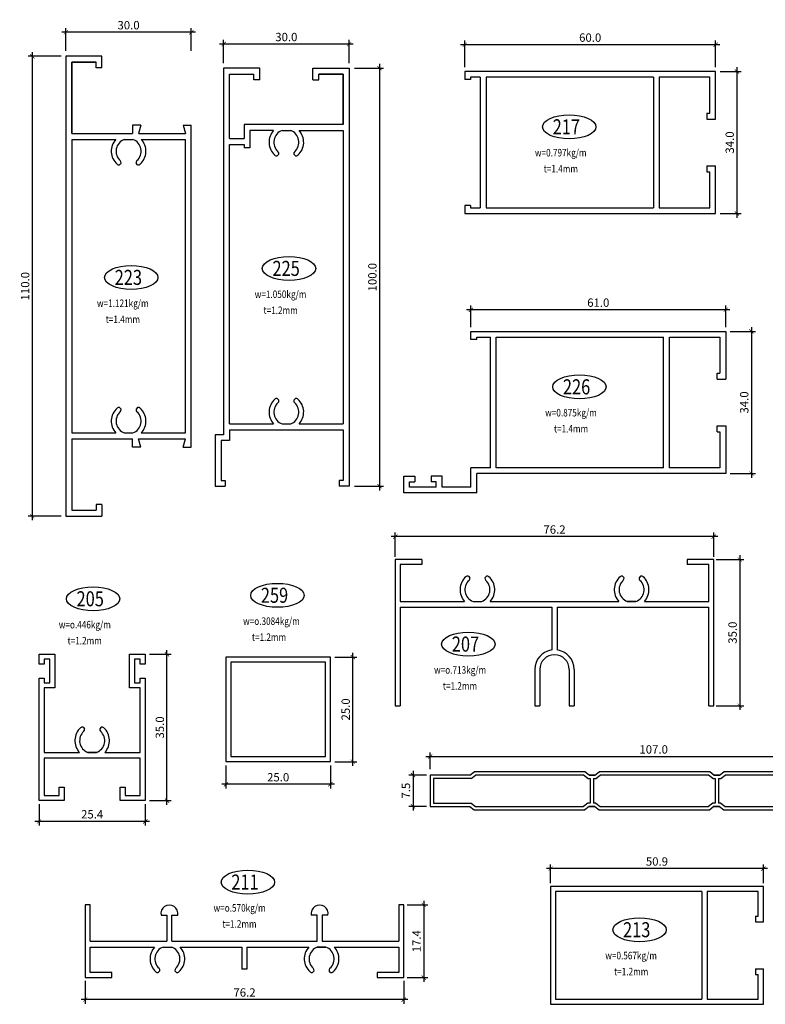
# Model space of a CAD drawing. Extents: x 2204420 to 2239741, y -8808 to 45668.
# Drawn here: x 2204445 to 2222286, y -8708 to 14845 of the extents above; entities that cross this region are included whole.
import ezdxf

# ---------------------------------------------------------------- set-up
doc = ezdxf.new("R2010")
doc.units = 0
doc.header["$LTSCALE"] = 10
doc.header["$MEASUREMENT"] = 0
doc.header["$PDMODE"] = 34
doc.layers.get('0').update_dxf_attribs({"color": 31, "linetype": 'CONTINUOUS'})
doc.layers.get('DEFPOINTS').update_dxf_attribs({"linetype": 'CONTINUOUS'})
doc.layers.add('dim', color=14, linetype='CONTINUOUS', lineweight=9)
doc.styles.add('TEX', font='hoatbif.shx', dxfattribs={"width": 0.7})
doc.dimstyles.new('kich thuoc chi tiet', dxfattribs={"dimtxt": 200, "dimasz": 100, "dimexe": 100, "dimexo": 0.0605, "dimgap": 70, "dimtad": 1, "dimdec": 1, "dimlfac": 0.01, "dimzin": 0, "dimdsep": 46, "dimtxsty": 'TEX', "dimblk": 'ARCHTICK', "dimcen": 15, "dimdle": 100, "dimclrd": 135, "dimclre": 135, "dimclrt": 2, "dimadec": 0, "dimazin": 0, "dimtfac": 1, "dimtdec": 1, "dimtix": 1, "dimtofl": 0, "dimtmove": 1, "dimatfit": 3, "dimldrblk": 'ARCHTICK', "dimfxl": 0.18, "dimtolj": 1, "dimtzin": 0, "dimarcsym": 0})

# ---------------------------------------------------------------- blocks, each defined once
blk = doc.blocks.new('_ArchTick')
at = {"color": 0, "linetype": 'ByBlock', "const_width": 0.15}
blk.add_lwpolyline([(-0.5, -0.5), (0.5, 0.5)], dxfattribs=at)
blk = doc.blocks.new('*D48')
at = {"color": 135, "lineweight": -2, "ltscale": 0.1}
for p, q in [((2221196, 14246), (2214996, 14246)), ((2215096, 13707), (2215096, 14346)), ((2221096, 13707), (2221096, 14346))]:
    blk.add_line(p, q, dxfattribs=at)
at = {"layer": 'DEFPOINTS', "color": 0, "ltscale": 0.1}
for p in [(2215096, 14246), (2215096, 13707), (2221096, 13707)]:
    blk.add_point(p, dxfattribs=at)
at = {"color": 135, "lineweight": -2, "ltscale": 0.1, "xscale": 100, "yscale": 100, "zscale": 100, "rotation": 180}
blk.add_blockref('_ArchTick', (2215096, 14246), dxfattribs=at)
at = {"color": 135, "lineweight": -2, "ltscale": 0.1, "xscale": 100, "yscale": 100, "zscale": 100}
blk.add_blockref('_ArchTick', (2221096, 14246), dxfattribs=at)
at = {"color": 2, "ltscale": 0.1, "insert": (2218096, 14416), "char_height": 200, "attachment_point": 5, "style": 'TEX'}
blk.add_mtext('\\A1;60.0', dxfattribs=at)
blk = doc.blocks.new('*D55')
at = {"color": 135, "lineweight": -2, "ltscale": 0.1}
for p, q in [((2221605, 13707), (2221605, 10107)), ((2221210, 13607), (2221705, 13607)), ((2221210, 10207), (2221705, 10207))]:
    blk.add_line(p, q, dxfattribs=at)
at = {"layer": 'DEFPOINTS', "color": 0, "ltscale": 0.1}
for p in [(2221210, 13607), (2221210, 10207), (2221605, 10207)]:
    blk.add_point(p, dxfattribs=at)
at = {"color": 135, "lineweight": -2, "ltscale": 0.1, "xscale": 100, "yscale": 100, "zscale": 100}
for p, rotation in [((2221605, 13607), 90), ((2221605, 10207), 270)]:
    blk.add_blockref('_ArchTick', p, dxfattribs=dict(at, rotation=rotation))
at = {"color": 2, "ltscale": 0.1, "insert": (2221435, 11907), "char_height": 200, "attachment_point": 5, "rotation": 90, "style": 'TEX'}
blk.add_mtext('\\A1;34.0', dxfattribs=at)
blk = doc.blocks.new('*D56')
at = {"color": 135, "lineweight": -2, "ltscale": 0.1}
for p, q in [((2212459, 13685), (2213154, 13685)), ((2213054, 13785), (2213054, 3585)), ((2212459, 3685), (2213154, 3685))]:
    blk.add_line(p, q, dxfattribs=at)
at = {"layer": 'DEFPOINTS', "color": 0, "ltscale": 0.1}
for p in [(2212459, 13685), (2212459, 3685), (2213054, 3685)]:
    blk.add_point(p, dxfattribs=at)
at = {"color": 135, "lineweight": -2, "ltscale": 0.1, "xscale": 100, "yscale": 100, "zscale": 100}
for p, rotation in [((2213054, 13685), 90), ((2213054, 3685), 270)]:
    blk.add_blockref('_ArchTick', p, dxfattribs=dict(at, rotation=rotation))
at = {"color": 2, "ltscale": 0.1, "insert": (2212884, 8685), "char_height": 200, "attachment_point": 5, "rotation": 90, "style": 'TEX'}
blk.add_mtext('\\A1;100.0', dxfattribs=at)
blk = doc.blocks.new('*D57')
at = {"color": 135, "lineweight": -2, "ltscale": 0.1}
for p, q in [((2212425, 14260), (2209225, 14260)), ((2209325, 13803), (2209325, 14360)), ((2212325, 13803), (2212325, 14360))]:
    blk.add_line(p, q, dxfattribs=at)
at = {"layer": 'DEFPOINTS', "color": 0, "ltscale": 0.1}
for p in [(2209325, 14260), (2209325, 13803), (2212325, 13803)]:
    blk.add_point(p, dxfattribs=at)
at = {"color": 135, "lineweight": -2, "ltscale": 0.1, "xscale": 100, "yscale": 100, "zscale": 100, "rotation": 180}
blk.add_blockref('_ArchTick', (2209325, 14260), dxfattribs=at)
at = {"color": 135, "lineweight": -2, "ltscale": 0.1, "xscale": 100, "yscale": 100, "zscale": 100}
blk.add_blockref('_ArchTick', (2212325, 14260), dxfattribs=at)
at = {"color": 2, "ltscale": 0.1, "insert": (2210825, 14430), "char_height": 200, "attachment_point": 5, "style": 'TEX'}
blk.add_mtext('\\A1;30.0', dxfattribs=at)
blk = doc.blocks.new('*D58')
at = {"color": 135, "lineweight": -2, "ltscale": 0.1}
for p, q in [((2205550, 14101), (2205550, 14643)), ((2208550, 14101), (2208550, 14643)), ((2208650, 14543), (2205450, 14543))]:
    blk.add_line(p, q, dxfattribs=at)
at = {"layer": 'DEFPOINTS', "color": 0, "ltscale": 0.1}
for p in [(2205550, 14543), (2205550, 14101), (2208550, 14101)]:
    blk.add_point(p, dxfattribs=at)
at = {"color": 135, "lineweight": -2, "ltscale": 0.1, "xscale": 100, "yscale": 100, "zscale": 100, "rotation": 180}
blk.add_blockref('_ArchTick', (2205550, 14543), dxfattribs=at)
at = {"color": 135, "lineweight": -2, "ltscale": 0.1, "xscale": 100, "yscale": 100, "zscale": 100}
blk.add_blockref('_ArchTick', (2208550, 14543), dxfattribs=at)
at = {"color": 2, "ltscale": 0.1, "insert": (2207050, 14713), "char_height": 200, "attachment_point": 5, "style": 'TEX'}
blk.add_mtext('\\A1;30.0', dxfattribs=at)
blk = doc.blocks.new('*D59')
at = {"color": 135, "lineweight": -2, "ltscale": 0.1}
for p, q in [((2205439, 13970), (2204646, 13970)), ((2204746, 14070), (2204746, 2870)), ((2205439, 2970), (2204646, 2970))]:
    blk.add_line(p, q, dxfattribs=at)
at = {"layer": 'DEFPOINTS', "color": 0, "ltscale": 0.1}
for p in [(2205439, 13970), (2204746, 2970), (2205439, 2970)]:
    blk.add_point(p, dxfattribs=at)
at = {"color": 135, "lineweight": -2, "ltscale": 0.1, "xscale": 100, "yscale": 100, "zscale": 100}
for p, rotation in [((2204746, 13970), 90), ((2204746, 2970), 270)]:
    blk.add_blockref('_ArchTick', p, dxfattribs=dict(at, rotation=rotation))
at = {"color": 2, "ltscale": 0.1, "insert": (2204576, 8470), "char_height": 200, "attachment_point": 5, "rotation": 90, "style": 'TEX'}
blk.add_mtext('\\A1;110.0', dxfattribs=at)
blk = doc.blocks.new('*D60')
at = {"color": 135, "lineweight": -2, "ltscale": 0.1}
for p, q in [((2221440, 7906), (2215140, 7906)), ((2215240, 7486), (2215240, 8006)), ((2221340, 7486), (2221340, 8006))]:
    blk.add_line(p, q, dxfattribs=at)
at = {"layer": 'DEFPOINTS', "color": 0, "ltscale": 0.1}
for p in [(2215240, 7906), (2215240, 7486), (2221340, 7486)]:
    blk.add_point(p, dxfattribs=at)
at = {"color": 135, "lineweight": -2, "ltscale": 0.1, "xscale": 100, "yscale": 100, "zscale": 100, "rotation": 180}
blk.add_blockref('_ArchTick', (2215240, 7906), dxfattribs=at)
at = {"color": 135, "lineweight": -2, "ltscale": 0.1, "xscale": 100, "yscale": 100, "zscale": 100}
blk.add_blockref('_ArchTick', (2221340, 7906), dxfattribs=at)
at = {"color": 2, "ltscale": 0.1, "insert": (2218290, 8076), "char_height": 200, "attachment_point": 5, "style": 'TEX'}
blk.add_mtext('\\A1;61.0', dxfattribs=at)
blk = doc.blocks.new('*D61')
at = {"color": 135, "lineweight": -2, "ltscale": 0.1}
for p, q in [((2221447, 7388), (2222052, 7388)), ((2221952, 7488), (2221952, 3888)), ((2221447, 3988), (2222052, 3988))]:
    blk.add_line(p, q, dxfattribs=at)
at = {"layer": 'DEFPOINTS', "color": 0, "ltscale": 0.1}
for p in [(2221447, 7388), (2221447, 3988), (2221952, 3988)]:
    blk.add_point(p, dxfattribs=at)
at = {"color": 135, "lineweight": -2, "ltscale": 0.1, "xscale": 100, "yscale": 100, "zscale": 100}
for p, rotation in [((2221952, 7388), 90), ((2221952, 3988), 270)]:
    blk.add_blockref('_ArchTick', p, dxfattribs=dict(at, rotation=rotation))
at = {"color": 2, "ltscale": 0.1, "insert": (2221782, 5688), "char_height": 200, "attachment_point": 5, "rotation": 90, "style": 'TEX'}
blk.add_mtext('\\A1;34.0', dxfattribs=at)
blk = doc.blocks.new('*D71')
at = {"color": 135, "lineweight": -2, "ltscale": 0.1}
for p, q in [((2217147, -5814), (2217147, -5362)), ((2222239, -5814), (2222239, -5362)), ((2222339, -5462), (2217047, -5462))]:
    blk.add_line(p, q, dxfattribs=at)
at = {"layer": 'DEFPOINTS', "color": 0, "ltscale": 0.1}
for p in [(2217147, -5462), (2217147, -5815), (2222239, -5815)]:
    blk.add_point(p, dxfattribs=at)
at = {"color": 135, "lineweight": -2, "ltscale": 0.1, "xscale": 100, "yscale": 100, "zscale": 100, "rotation": 180}
blk.add_blockref('_ArchTick', (2217147, -5462), dxfattribs=at)
at = {"color": 135, "lineweight": -2, "ltscale": 0.1, "xscale": 100, "yscale": 100, "zscale": 100}
blk.add_blockref('_ArchTick', (2222239, -5462), dxfattribs=at)
at = {"color": 2, "ltscale": 0.1, "insert": (2219693, -5292), "char_height": 200, "attachment_point": 5, "style": 'TEX'}
blk.add_mtext('\\A1;50.9', dxfattribs=at)
blk = doc.blocks.new('*D72')
at = {"color": 135, "lineweight": -2, "ltscale": 0.1}
for p, q in [((2213713, -6330), (2214212, -6330)), ((2214112, -6230), (2214112, -8170)), ((2213713, -8070), (2214212, -8070))]:
    blk.add_line(p, q, dxfattribs=at)
at = {"layer": 'DEFPOINTS', "color": 0, "ltscale": 0.1}
for p in [(2213713, -6330), (2213713, -8070), (2214112, -8070)]:
    blk.add_point(p, dxfattribs=at)
at = {"color": 135, "lineweight": -2, "ltscale": 0.1, "xscale": 100, "yscale": 100, "zscale": 100}
for p, rotation in [((2214112, -6330), 90), ((2214112, -8070), 270)]:
    blk.add_blockref('_ArchTick', p, dxfattribs=dict(at, rotation=rotation))
at = {"color": 2, "ltscale": 0.1, "insert": (2213942, -7200), "char_height": 200, "attachment_point": 5, "rotation": 90, "style": 'TEX'}
blk.add_mtext('\\A1;17.4', dxfattribs=at)
blk = doc.blocks.new('*D73')
at = {"color": 135, "lineweight": -2, "ltscale": 0.1}
for p, q in [((2206014, -8147), (2206014, -8695)), ((2213634, -8147), (2213634, -8695)), ((2213734, -8595), (2205914, -8595))]:
    blk.add_line(p, q, dxfattribs=at)
at = {"layer": 'DEFPOINTS', "color": 0, "ltscale": 0.1}
for p in [(2206014, -8147), (2213634, -8147), (2206014, -8595)]:
    blk.add_point(p, dxfattribs=at)
at = {"color": 135, "lineweight": -2, "ltscale": 0.1, "xscale": 100, "yscale": 100, "zscale": 100, "rotation": 180}
blk.add_blockref('_ArchTick', (2206014, -8595), dxfattribs=at)
at = {"color": 135, "lineweight": -2, "ltscale": 0.1, "xscale": 100, "yscale": 100, "zscale": 100}
blk.add_blockref('_ArchTick', (2213634, -8595), dxfattribs=at)
at = {"color": 2, "ltscale": 0.1, "insert": (2209824, -8425), "char_height": 200, "attachment_point": 5, "style": 'TEX'}
blk.add_mtext('\\A1;76.2', dxfattribs=at)
blk = doc.blocks.new('*D30')
at = {"color": 135, "lineweight": -2, "ltscale": 0.1}
for p, q in [((2214165, -2781), (2225065, -2781)), ((2214265, -3087), (2214265, -2681)), ((2224965, -3087), (2224965, -2681))]:
    blk.add_line(p, q, dxfattribs=at)
at = {"layer": 'DEFPOINTS', "color": 0, "ltscale": 0.1}
for p in [(2224965, -2781), (2214265, -3087), (2224965, -3087)]:
    blk.add_point(p, dxfattribs=at)
at = {"color": 135, "lineweight": -2, "ltscale": 0.1, "xscale": 100, "yscale": 100, "zscale": 100, "rotation": 180}
blk.add_blockref('_ArchTick', (2214265, -2781), dxfattribs=at)
at = {"color": 135, "lineweight": -2, "ltscale": 0.1, "xscale": 100, "yscale": 100, "zscale": 100}
blk.add_blockref('_ArchTick', (2224965, -2781), dxfattribs=at)
at = {"color": 2, "ltscale": 0.1, "insert": (2219615, -2611), "char_height": 200, "attachment_point": 5, "style": 'TEX'}
blk.add_mtext('\\A1;107.0', dxfattribs=at)
blk = doc.blocks.new('*D31')
at = {"color": 135, "lineweight": -2, "ltscale": 0.1}
for p, q in [((2214183, -3223), (2213757, -3223)), ((2213857, -3123), (2213857, -4073)), ((2214183, -3973), (2213757, -3973))]:
    blk.add_line(p, q, dxfattribs=at)
at = {"layer": 'DEFPOINTS', "color": 0, "ltscale": 0.1}
for p in [(2214184, -3223), (2213857, -3973), (2214184, -3973)]:
    blk.add_point(p, dxfattribs=at)
at = {"color": 135, "lineweight": -2, "ltscale": 0.1, "xscale": 100, "yscale": 100, "zscale": 100}
for p, rotation in [((2213857, -3223), 90), ((2213857, -3973), 270)]:
    blk.add_blockref('_ArchTick', p, dxfattribs=dict(at, rotation=rotation))
at = {"color": 2, "ltscale": 0.1, "insert": (2213687, -3598), "char_height": 200, "attachment_point": 5, "rotation": 90, "style": 'TEX'}
blk.add_mtext('\\A1;7.5', dxfattribs=at)
blk = doc.blocks.new('*D32')
at = {"color": 135, "lineweight": -2, "ltscale": 0.1}
for p, q in [((2221114, 1932), (2221773, 1932)), ((2221673, 2032), (2221673, -1668)), ((2221114, -1568), (2221773, -1568))]:
    blk.add_line(p, q, dxfattribs=at)
at = {"layer": 'DEFPOINTS', "color": 0, "ltscale": 0.1}
for p in [(2221114, 1932), (2221114, -1568), (2221673, -1568)]:
    blk.add_point(p, dxfattribs=at)
at = {"color": 135, "lineweight": -2, "ltscale": 0.1, "xscale": 100, "yscale": 100, "zscale": 100}
for p, rotation in [((2221673, 1932), 90), ((2221673, -1568), 270)]:
    blk.add_blockref('_ArchTick', p, dxfattribs=dict(at, rotation=rotation))
at = {"color": 2, "ltscale": 0.1, "insert": (2221503, 182), "char_height": 200, "attachment_point": 5, "rotation": 90, "style": 'TEX'}
blk.add_mtext('\\A1;35.0', dxfattribs=at)
blk = doc.blocks.new('*D33')
at = {"color": 135, "lineweight": -2, "ltscale": 0.1}
for p, q in [((2221152, 2479), (2213332, 2479)), ((2213432, 1997), (2213432, 2579)), ((2221052, 1997), (2221052, 2579))]:
    blk.add_line(p, q, dxfattribs=at)
at = {"layer": 'DEFPOINTS', "color": 0, "ltscale": 0.1}
for p in [(2213432, 2479), (2213432, 1997), (2221052, 1997)]:
    blk.add_point(p, dxfattribs=at)
at = {"color": 135, "lineweight": -2, "ltscale": 0.1, "xscale": 100, "yscale": 100, "zscale": 100, "rotation": 180}
blk.add_blockref('_ArchTick', (2213432, 2479), dxfattribs=at)
at = {"color": 135, "lineweight": -2, "ltscale": 0.1, "xscale": 100, "yscale": 100, "zscale": 100}
blk.add_blockref('_ArchTick', (2221052, 2479), dxfattribs=at)
at = {"color": 2, "ltscale": 0.1, "insert": (2217242, 2649), "char_height": 200, "attachment_point": 5, "style": 'TEX'}
blk.add_mtext('\\A1;76.2', dxfattribs=at)
blk = doc.blocks.new('*D34')
at = {"color": 135, "lineweight": -2, "ltscale": 0.1}
for p, q in [((2209379, -2994), (2209379, -3546)), ((2211879, -2994), (2211879, -3546)), ((2211979, -3446), (2209279, -3446))]:
    blk.add_line(p, q, dxfattribs=at)
at = {"layer": 'DEFPOINTS', "color": 0, "ltscale": 0.1}
for p in [(2209379, -2994), (2211879, -2994), (2209379, -3446)]:
    blk.add_point(p, dxfattribs=at)
at = {"color": 135, "lineweight": -2, "ltscale": 0.1, "xscale": 100, "yscale": 100, "zscale": 100, "rotation": 180}
blk.add_blockref('_ArchTick', (2209379, -3446), dxfattribs=at)
at = {"color": 135, "lineweight": -2, "ltscale": 0.1, "xscale": 100, "yscale": 100, "zscale": 100}
blk.add_blockref('_ArchTick', (2211879, -3446), dxfattribs=at)
at = {"color": 2, "ltscale": 0.1, "insert": (2210629, -3276), "char_height": 200, "attachment_point": 5, "style": 'TEX'}
blk.add_mtext('\\A1;25.0', dxfattribs=at)
blk = doc.blocks.new('*D35')
at = {"color": 135, "lineweight": -2, "ltscale": 0.1}
for p, q in [((2211989, -404), (2212515, -404)), ((2212415, -3004), (2212415, -304)), ((2211989, -2904), (2212515, -2904))]:
    blk.add_line(p, q, dxfattribs=at)
at = {"layer": 'DEFPOINTS', "color": 0, "ltscale": 0.1}
for p in [(2211989, -404), (2212415, -404), (2211989, -2904)]:
    blk.add_point(p, dxfattribs=at)
at = {"color": 135, "lineweight": -2, "ltscale": 0.1, "xscale": 100, "yscale": 100, "zscale": 100}
for p, rotation in [((2212415, -404), 90), ((2212415, -2904), 270)]:
    blk.add_blockref('_ArchTick', p, dxfattribs=dict(at, rotation=rotation))
at = {"color": 2, "ltscale": 0.1, "insert": (2212245, -1654), "char_height": 200, "attachment_point": 5, "rotation": 90, "style": 'TEX'}
blk.add_mtext('\\A1;25.0', dxfattribs=at)
blk = doc.blocks.new('*D36')
at = {"color": 135, "lineweight": -2, "ltscale": 0.1}
for p, q in [((2204909, -3917), (2204909, -4433)), ((2207449, -3917), (2207449, -4433)), ((2207549, -4333), (2204809, -4333))]:
    blk.add_line(p, q, dxfattribs=at)
at = {"layer": 'DEFPOINTS', "color": 0, "ltscale": 0.1}
for p in [(2204909, -3917), (2207449, -3917), (2204909, -4333)]:
    blk.add_point(p, dxfattribs=at)
at = {"color": 135, "lineweight": -2, "ltscale": 0.1, "xscale": 100, "yscale": 100, "zscale": 100, "rotation": 180}
blk.add_blockref('_ArchTick', (2204909, -4333), dxfattribs=at)
at = {"color": 135, "lineweight": -2, "ltscale": 0.1, "xscale": 100, "yscale": 100, "zscale": 100}
blk.add_blockref('_ArchTick', (2207449, -4333), dxfattribs=at)
at = {"color": 2, "ltscale": 0.1, "insert": (2206179, -4163), "char_height": 200, "attachment_point": 5, "style": 'TEX'}
blk.add_mtext('\\A1;25.4', dxfattribs=at)
blk = doc.blocks.new('*D37')
at = {"color": 135, "lineweight": -2, "ltscale": 0.1}
for p, q in [((2207549, -336), (2208068, -336)), ((2207968, -3936), (2207968, -236)), ((2207549, -3836), (2208068, -3836))]:
    blk.add_line(p, q, dxfattribs=at)
at = {"layer": 'DEFPOINTS', "color": 0, "ltscale": 0.1}
for p in [(2207549, -336), (2207968, -336), (2207549, -3836)]:
    blk.add_point(p, dxfattribs=at)
at = {"color": 135, "lineweight": -2, "ltscale": 0.1, "xscale": 100, "yscale": 100, "zscale": 100}
for p, rotation in [((2207968, -336), 90), ((2207968, -3836), 270)]:
    blk.add_blockref('_ArchTick', p, dxfattribs=dict(at, rotation=rotation))
at = {"color": 2, "ltscale": 0.1, "insert": (2207798, -2086), "char_height": 200, "attachment_point": 5, "rotation": 90, "style": 'TEX'}
blk.add_mtext('\\A1;35.0', dxfattribs=at)

msp = doc.modelspace()

# ---------------------------------------------------------------- linework, layer by layer
at = {"ltscale": 0.1}
for p, q in [((2206413.73, 13690.15), (2206413.73, 13970.15)), ((2206273.73, 13690.15), (2206273.73, 13830.15)), ((2206413.73, 13690.15), (2206273.73, 13690.15)), ((2210188.89, 13405.33), (2210188.89, 13685.33)), ((2211461.84, 13405.33), (2211461.84, 13685.33)), ((2210048.89, 13405.33), (2210048.89, 13545.33)), ((2211601.84, 13405.33), (2211601.84, 13545.33)), ((2221095.53, 13607.33), (2215095.53, 13607.33)), ((2215095.53, 13607.33), (2215095.53, 13414.67)), ((2215463.48, 13467.33), (2215235.53, 13467.33)), ((2215235.53, 13467.33), (2215235.53, 13414.67)), ((2215463.48, 13467.33), (2215463.48, 10347.33)), ((2219607.41, 13467.33), (2215603.48, 13467.33)), ((2215603.48, 13467.33), (2215603.48, 10347.33)), ((2219607.41, 13467.33), (2219607.41, 10347.33)), ((2220955.53, 13467.33), (2219747.41, 13467.33)), ((2219747.41, 13467.33), (2219747.41, 10347.33)), ((2220955.53, 12606.72), (2220955.53, 13467.33)), ((2221095.53, 12466.72), (2221095.53, 13607.33)), ((2210188.89, 13405.33), (2210048.89, 13405.33)), ((2211461.84, 13405.33), (2211601.84, 13405.33)), ((2215235.53, 13414.67), (2215095.53, 13414.67)), ((2220887.56, 12606.72), (2220955.53, 12606.72)), ((2220887.56, 12606.72), (2220887.56, 12466.72)), ((2207339.62, 12319.75), (2207147.98, 12319.75)), ((2208358.57, 12319.75), (2208550.2, 12319.75)), ((2220887.56, 12466.72), (2221095.53, 12466.72)), ((2205690.2, 12120.15), (2207147.98, 12120.15)), ((2207287.98, 12120.15), (2208410.2, 12120.15)), ((2210721.88, 12195.33), (2210928.85, 12195.33)), ((2211130.22, 12195.33), (2212185.36, 12195.33)), ((2205690.2, 11980.15), (2206745.35, 11980.15)), ((2206946.71, 11980.15), (2207153.69, 11980.15)), ((2207355.06, 11980.15), (2208410.2, 11980.15)), ((2209465.36, 12002.4), (2209813.87, 12002.4)), ((2209465.36, 11862.4), (2209813.87, 11862.4)), ((2209953.87, 11780.04), (2209813.87, 11780.04)), ((2210608.8, 11589.57), (2210645.59, 11630.83)), ((2211041.93, 11589.57), (2211005.14, 11630.83)), ((2206833.64, 11374.39), (2206870.43, 11415.65)), ((2207266.77, 11374.39), (2207229.98, 11415.65)), ((2220887.56, 11347.94), (2221095.53, 11347.94)), ((2220887.56, 11347.94), (2220887.56, 11207.94)), ((2221095.53, 10207.33), (2221095.53, 11347.94)), ((2220887.56, 11207.94), (2220955.53, 11207.94)), ((2220955.53, 10347.33), (2220955.53, 11207.94)), ((2215095.53, 10399.98), (2215095.53, 10207.33)), ((2215235.53, 10399.98), (2215095.53, 10399.98)), ((2215235.53, 10399.98), (2215235.53, 10347.33)), ((2215095.53, 10207.33), (2221095.53, 10207.33)), ((2215235.53, 10347.33), (2215463.48, 10347.33)), ((2215603.48, 10347.33), (2219607.41, 10347.33)), ((2219747.41, 10347.33), (2220955.53, 10347.33)), ((2215240.43, 7387.81), (2221340.43, 7387.81)), ((2215240.43, 7195.16), (2215240.43, 7387.81)), ((2221340.43, 7387.81), (2221340.43, 6247.2)), ((2215380.43, 7195.16), (2215240.43, 7195.16)), ((2215380.43, 7247.81), (2215708.38, 7247.81)), ((2215380.43, 7195.16), (2215380.43, 7247.81)), ((2215708.38, 4127.81), (2215708.38, 7247.81)), ((2215848.38, 7247.81), (2219852.3, 7247.81)), ((2215848.38, 4127.81), (2215848.38, 7247.81)), ((2219852.3, 4127.81), (2219852.3, 7247.81)), ((2219992.3, 7247.81), (2221200.43, 7247.81)), ((2219992.3, 4127.81), (2219992.3, 7247.81)), ((2221200.43, 7247.81), (2221200.43, 6387.2)), ((2221132.45, 6387.2), (2221200.43, 6387.2)), ((2221132.45, 6247.2), (2221132.45, 6387.2)), ((2221132.45, 6247.2), (2221340.43, 6247.2)), ((2210608.8, 5781.08), (2210645.59, 5739.82)), ((2211041.93, 5781.08), (2211005.14, 5739.82)), ((2206833.64, 5565.91), (2206870.43, 5524.65)), ((2207266.77, 5565.91), (2207229.98, 5524.65)), ((2205690.2, 4960.15), (2206745.35, 4960.15)), ((2206946.71, 4960.15), (2207153.69, 4960.15)), ((2207355.06, 4960.15), (2208410.2, 4960.15)), ((2209465.36, 5175.33), (2210520.51, 5175.33)), ((2209465.36, 5035.33), (2212185.36, 5035.33)), ((2210721.88, 5175.33), (2210928.85, 5175.33)), ((2211130.22, 5175.33), (2212185.36, 5175.33)), ((2221132.45, 5128.42), (2221340.43, 5128.42)), ((2221132.45, 4988.42), (2221132.45, 5128.42)), ((2221132.45, 4988.42), (2221200.43, 4988.42)), ((2221200.43, 4988.42), (2221200.43, 4127.81)), ((2221340.43, 5128.42), (2221340.43, 3987.81)), ((2205690.2, 4820.15), (2207147.98, 4820.15)), ((2207287.98, 4820.15), (2208410.2, 4820.15)), ((2207339.62, 4620.55), (2207147.98, 4620.55)), ((2208358.57, 4620.55), (2208550.2, 4620.55)), ((2215240.43, 3665.22), (2215240.43, 4127.81)), ((2215708.38, 4127.81), (2215240.43, 4127.81)), ((2219852.3, 4127.81), (2215848.38, 4127.81)), ((2221200.43, 4127.81), (2219992.3, 4127.81)), ((2209361.1, 3825.33), (2209361.1, 3685.33)), ((2212089.63, 3825.33), (2212089.63, 3685.33)), ((2213635.49, 3525.22), (2213635.49, 3929.08)), ((2213635.49, 3929.08), (2213898.51, 3929.08)), ((2213775.49, 3665.22), (2213775.49, 3789.08)), ((2213775.49, 3789.08), (2213898.51, 3789.08)), ((2213898.51, 3929.08), (2213898.51, 3789.08)), ((2214552.43, 3929.08), (2214289.41, 3929.08)), ((2214289.41, 3929.08), (2214289.41, 3789.08)), ((2214412.43, 3789.08), (2214289.41, 3789.08)), ((2214412.43, 3665.22), (2214412.43, 3789.08)), ((2214552.43, 3665.22), (2214552.43, 3929.08)), ((2221340.43, 3987.81), (2215380.43, 3987.81)), ((2215380.43, 3525.22), (2215380.43, 3987.81)), ((2214412.43, 3665.22), (2213775.49, 3665.22)), ((2215240.43, 3665.22), (2214552.43, 3665.22)), ((2215380.43, 3525.22), (2213635.49, 3525.22)), ((2206273.73, 3250.15), (2206273.73, 3110.15)), ((2206413.73, 3250.15), (2206273.73, 3250.15)), ((2206413.73, 3250.15), (2206413.73, 2970.15)), ((2214064.85, 1932.07), (2214064.85, 1812.07)), ((2220419.06, 1932.07), (2220419.06, 1812.07)), ((2215180.39, 1534.22), (2215217.18, 1492.96)), ((2215613.52, 1534.22), (2215576.73, 1492.96)), ((2218870.39, 1534.22), (2218907.18, 1492.96)), ((2219303.52, 1534.22), (2219266.73, 1492.96)), ((2213551.96, 928.46), (2215092.1, 928.46)), ((2213551.96, 788.46), (2217181.96, 788.46)), ((2215293.47, 928.46), (2215500.45, 928.46)), ((2215701.81, 928.46), (2218782.1, 928.46)), ((2217181.96, 788.46), (2217181.96, -230.9)), ((2217301.96, 788.46), (2220931.96, 788.46)), ((2217301.96, 788.46), (2217301.96, -230.9)), ((2218983.47, 928.46), (2219190.45, 928.46)), ((2219190.45, 928.46), (2218983.47, 928.46)), ((2219391.81, 928.46), (2220931.96, 928.46)), ((2216770.31, -698.72), (2216770.31, -1567.93)), ((2216890.31, -698.72), (2216890.31, -1567.93)), ((2217593.61, -698.72), (2217593.61, -1567.93)), ((2217713.61, -698.72), (2217713.61, -1567.93)), ((2216770.31, -1567.93), (2216890.31, -1567.93)), ((2217593.61, -1567.93), (2217713.61, -1567.93)), ((2205962.56, -2076.86), (2205999.35, -2118.12)), ((2206395.68, -2076.86), (2206358.9, -2118.12)), ((2206075.63, -2682.62), (2206282.61, -2682.62)), ((2206282.61, -2682.62), (2206075.63, -2682.62)), ((2215217.72, -3223.25), (2215320.14, -3143.25)), ((2215245.26, -3303.25), (2215347.68, -3223.25)), ((2217967.28, -3143.25), (2215320.14, -3143.25)), ((2217939.73, -3223.25), (2215347.68, -3223.25)), ((2218042.15, -3303.25), (2217939.73, -3223.25)), ((2218069.69, -3223.25), (2217967.28, -3143.25)), ((2218205.84, -3223.25), (2218069.69, -3223.25)), ((2218205.84, -3223.25), (2218308.26, -3143.25)), ((2218233.39, -3303.25), (2218335.8, -3223.25)), ((2220955.4, -3143.25), (2218308.26, -3143.25)), ((2220927.86, -3223.25), (2218335.8, -3223.25)), ((2221030.28, -3303.25), (2220927.86, -3223.25)), ((2221057.82, -3223.25), (2220955.4, -3143.25)), ((2221193.97, -3223.25), (2221057.82, -3223.25)), ((2221193.97, -3223.25), (2221296.39, -3143.25)), ((2221221.51, -3303.25), (2221323.93, -3223.25)), ((2223943.53, -3143.25), (2221296.39, -3143.25)), ((2223915.99, -3223.25), (2221323.93, -3223.25)), ((2218097.77, -3303.25), (2218097.77, -3893.25)), ((2218177.77, -3303.25), (2218177.77, -3893.25)), ((2221085.89, -3303.25), (2221085.89, -3893.25)), ((2221165.89, -3303.25), (2221165.89, -3893.25)), ((2215217.72, -3973.25), (2215320.14, -4053.25)), ((2215245.26, -3893.25), (2215347.68, -3973.25)), ((2215347.68, -3973.25), (2217939.73, -3973.25)), ((2218042.15, -3893.25), (2217939.73, -3973.25)), ((2218069.69, -3973.25), (2217967.28, -4053.25)), ((2218069.69, -3973.25), (2218205.84, -3973.25)), ((2218205.84, -3973.25), (2218308.26, -4053.25)), ((2218233.39, -3893.25), (2218335.8, -3973.25)), ((2218335.8, -3973.25), (2220927.86, -3973.25)), ((2221030.28, -3893.25), (2220927.86, -3973.25)), ((2221057.82, -3973.25), (2220955.4, -4053.25)), ((2221057.82, -3973.25), (2221193.97, -3973.25)), ((2221193.97, -3973.25), (2221296.39, -4053.25)), ((2221221.51, -3893.25), (2221323.93, -3973.25)), ((2221323.93, -3973.25), (2223915.99, -3973.25)), ((2215320.14, -4053.25), (2217967.28, -4053.25)), ((2218308.26, -4053.25), (2220955.4, -4053.25)), ((2221296.39, -4053.25), (2223943.53, -4053.25)), ((2222239.21, -5888.14), (2217147.16, -5888.14)), ((2217147.16, -5888.14), (2217147.16, -8708.14)), ((2222239.21, -6738.75), (2222239.21, -5888.14)), ((2220771.09, -6008.14), (2217267.16, -6008.14)), ((2217267.16, -6008.14), (2217267.16, -8588.14)), ((2220771.09, -6008.14), (2220771.09, -8588.14)), ((2222119.21, -6008.14), (2220891.09, -6008.14)), ((2220891.09, -6008.14), (2220891.09, -8588.14)), ((2222119.21, -6598.75), (2222119.21, -6008.14)), ((2207826.49, -6577.18), (2207966.04, -6577.18)), ((2208086.04, -6577.18), (2208225.58, -6577.18)), ((2211561.39, -6577.18), (2211421.84, -6577.18)), ((2211820.93, -6577.18), (2211681.39, -6577.18)), ((2222051.24, -6598.75), (2222119.21, -6598.75)), ((2222051.24, -6598.75), (2222051.24, -6738.75)), ((2222051.24, -6738.75), (2222239.21, -6738.75)), ((2206133.71, -7199.72), (2207966.04, -7199.72)), ((2208086.04, -7199.72), (2211561.39, -7199.72)), ((2211681.39, -7199.72), (2213513.71, -7199.72)), ((2206133.71, -7339.72), (2207673.86, -7339.72)), ((2207875.22, -7339.72), (2208082.2, -7339.72)), ((2208283.56, -7339.72), (2209763.71, -7339.72)), ((2209763.71, -7339.72), (2209763.71, -7869.68)), ((2209883.71, -7339.72), (2211363.86, -7339.72)), ((2209883.71, -7339.72), (2209883.71, -7869.68)), ((2211565.22, -7339.72), (2211772.2, -7339.72)), ((2211772.2, -7339.72), (2211565.22, -7339.72)), ((2211973.56, -7339.72), (2213513.71, -7339.72)), ((2207762.15, -7945.48), (2207798.94, -7904.21)), ((2208195.27, -7945.48), (2208158.49, -7904.21)), ((2209883.71, -7869.68), (2209763.71, -7869.68)), ((2211452.15, -7945.48), (2211488.94, -7904.21)), ((2211885.27, -7945.48), (2211848.49, -7904.21)), ((2222051.24, -7857.53), (2222239.21, -7857.53)), ((2222051.24, -7857.53), (2222051.24, -7997.53)), ((2222051.24, -7997.53), (2222119.21, -7997.53)), ((2222119.21, -8588.14), (2222119.21, -7997.53)), ((2222239.21, -8708.14), (2222239.21, -7857.53)), ((2217147.16, -8708.14), (2222239.21, -8708.14)), ((2217267.16, -8588.14), (2220771.09, -8588.14)), ((2220891.09, -8588.14), (2222119.21, -8588.14))]:
    msp.add_line(p, q, dxfattribs=at)
for points in [[(2206413.73, 13970.15), (2205550.2, 13970.15), (2205550.2, 2970.15), (2206413.73, 2970.15)], [(2206273.73, 13830.15), (2205690.2, 13830.15), (2205690.2, 12120.15)], [(2205690.2, 12120.15), (2205690.2, 13830.15), (2206273.73, 13830.15)], [(2210188.89, 13685.33), (2209325.36, 13685.33), (2209325.36, 4914.77), (2209125.36, 4914.77), (2209125.36, 3685.33), (2209361.1, 3685.33)], [(2211461.84, 13685.33), (2212325.36, 13685.33), (2212325.36, 3685.33), (2212089.63, 3685.33)], [(2209465.36, 12002.4), (2209465.36, 13545.33), (2210048.89, 13545.33)], [(2211601.84, 13545.33), (2212185.36, 13545.33), (2212185.36, 12335.33)], [(2212185.36, 12335.33), (2212185.36, 13545.33), (2211601.84, 13545.33)], [(2207147.98, 12319.75), (2207147.98, 12120.15)], [(2207339.62, 12319.75), (2207287.98, 12120.15)], [(2208358.57, 12319.75), (2208410.2, 12120.15)], [(2208550.2, 4620.55), (2208550.2, 12319.75)], [(2212185.36, 12335.33), (2209813.87, 12335.33), (2209813.87, 12002.4)], [(2210520.51, 12195.33), (2209953.87, 12195.33), (2209953.87, 11780.04)], [(2212185.36, 12195.33), (2212185.36, 5175.33)], [(2205690.2, 11980.15), (2205690.2, 4960.15)], [(2208410.2, 4960.15), (2208410.2, 11980.15)], [(2209465.36, 5175.33), (2209465.36, 11862.4)], [(2209813.87, 11862.4), (2209813.87, 11780.04)], [(2209465.36, 5035.33), (2209465.36, 4774.77), (2209265.36, 4774.77), (2209265.36, 3825.33), (2209361.1, 3825.33)], [(2212185.36, 5035.33), (2212185.36, 3825.33), (2212089.63, 3825.33)], [(2205690.2, 4820.15), (2205690.2, 3110.15), (2206273.73, 3110.15)], [(2207147.98, 4620.55), (2207147.98, 4820.15)], [(2207339.62, 4620.55), (2207287.98, 4820.15)], [(2208358.57, 4620.55), (2208410.2, 4820.15)], [(2214064.85, 1932.07), (2213431.96, 1932.07), (2213431.96, -1567.93), (2213551.96, -1567.93)], [(2220931.96, -1567.93), (2221051.96, -1567.93), (2221051.96, 1932.07), (2220419.06, 1932.07)], [(2214064.85, 1812.07), (2213551.96, 1812.07), (2213551.96, 928.46)], [(2220931.96, 928.46), (2220931.96, 1812.07), (2220419.06, 1812.07)], [(2213551.96, 788.46), (2213551.96, -1567.93)], [(2220931.96, -1567.93), (2220931.96, 788.46)], [(2206483.97, -2682.62), (2207329.12, -2682.62), (2207329.12, -1139.9), (2207070.11, -1139.9), (2207070.11, -335.75), (2207449.12, -335.75), (2207449.12, -572.86), (2207329.12, -572.86), (2207329.12, -455.75), (2207190.11, -455.75), (2207190.11, -1019.9), (2207329.12, -1019.9), (2207329.12, -902.79), (2207449.12, -902.79), (2207449.12, -3835.75), (2206848.66, -3835.75), (2206848.66, -3513.07), (2206968.66, -3513.07), (2206968.66, -3715.75), (2207329.12, -3715.75), (2207329.12, -2822.62), (2205029.12, -2822.62), (2205029.12, -3715.75), (2205389.58, -3715.75), (2205389.58, -3513.07), (2205509.58, -3513.07), (2205509.58, -3835.75), (2204909.12, -3835.75), (2204909.12, -902.79), (2205029.12, -902.79), (2205029.12, -1019.9), (2205168.13, -1019.9), (2205168.13, -455.75), (2205029.12, -455.75), (2205029.12, -572.86), (2204909.12, -572.86), (2204909.12, -335.75), (2205288.13, -335.75), (2205288.13, -1139.9), (2205029.12, -1139.9), (2205029.12, -2682.62), (2205874.27, -2682.62)], [(2215217.72, -3223.25), (2214265.24, -3223.25), (2214265.24, -3973.25), (2215217.72, -3973.25)], [(2218069.69, -3223.25), (2218205.84, -3223.25)], [(2221057.82, -3223.25), (2221193.97, -3223.25)], [(2215245.26, -3303.25), (2214345.24, -3303.25), (2214345.24, -3893.25), (2215245.26, -3893.25)], [(2218042.15, -3303.25), (2218097.77, -3303.25)], [(2218177.77, -3303.25), (2218233.39, -3303.25)], [(2221030.28, -3303.25), (2221085.89, -3303.25)], [(2221165.89, -3303.25), (2221221.51, -3303.25)], [(2218097.77, -3893.25), (2218042.15, -3893.25)], [(2218205.84, -3973.25), (2218069.69, -3973.25)], [(2218233.39, -3893.25), (2218177.77, -3893.25)], [(2221085.89, -3893.25), (2221030.28, -3893.25)], [(2221193.97, -3973.25), (2221057.82, -3973.25)], [(2221221.51, -3893.25), (2221165.89, -3893.25)], [(2206133.71, -7199.72), (2206133.71, -6329.72), (2206013.71, -6329.72), (2206013.71, -8069.72), (2206646.61, -8069.72), (2206646.61, -7949.72), (2206133.71, -7949.72), (2206133.71, -7339.72)], [(2213000.81, -8069.72), (2213633.71, -8069.72), (2213633.71, -6329.72), (2213513.71, -6329.72)], [(2213513.71, -6329.72), (2213513.71, -7199.72)], [(2207966.04, -6577.18), (2207966.04, -7199.72)], [(2208086.04, -7199.72), (2208086.04, -6577.18)], [(2211561.39, -7199.72), (2211561.39, -6577.18)], [(2211681.39, -6577.18), (2211681.39, -7199.72)], [(2213513.71, -7339.72), (2213513.71, -7949.72), (2213000.81, -7949.72), (2213000.81, -8069.72)]]:
    msp.add_lwpolyline(points, dxfattribs=at)
for points in [[(2209378.82, -2903.6), (2211878.82, -2903.6), (2211878.82, -403.6), (2209378.82, -403.6)], [(2209498.82, -2783.6), (2211758.82, -2783.6), (2211758.82, -523.6), (2209498.82, -523.6)]]:
    msp.add_lwpolyline(points, close=True, dxfattribs=at)
for centre, radius, start, end in [((2210825.36, 11913.74), 415, 137.272068, 228.160817), ((2210825.36, 11913.74), 300, 110.179522, 228.056177), ((2210825.36, 11913.74), 300, 311.943823, 69.820478), ((2210825.36, 11913.74), 415, 311.839183, 42.727932), ((2207050.2, 11698.57), 415, 137.272068, 228.160817), ((2207050.2, 11698.57), 300, 110.179522, 228.056177), ((2207050.2, 11698.57), 300, 311.943823, 69.820478), ((2207050.2, 11698.57), 415, 311.839183, 42.727932), ((2210593.91, 11658.33), 70.36, 225.790143, 282.217377), ((2210580.68, 11641.79), 65.83, 350.417806, 47.862877), ((2211070.05, 11641.79), 65.83, 132.137123, 189.582194), ((2211056.82, 11658.33), 70.36, 257.782623, 314.209857), ((2206818.75, 11443.16), 70.36, 225.790143, 282.217377), ((2206805.52, 11426.61), 65.83, 350.417806, 47.862877), ((2207294.89, 11426.61), 65.83, 132.137123, 189.582194), ((2207281.66, 11443.16), 70.36, 257.782623, 314.209857), ((2210825.36, 5456.91), 415, 131.839183, 222.727932), ((2210825.36, 5456.91), 300, 131.943823, 249.820478), ((2210593.91, 5712.32), 70.36, 77.782623, 134.209857), ((2210580.68, 5728.87), 65.83, 312.137123, 9.582194), ((2210825.36, 5456.91), 300, 290.179522, 48.056177), ((2211070.05, 5728.87), 65.83, 170.417806, 227.862877), ((2211056.82, 5712.32), 70.36, 45.790143, 102.217377), ((2210825.36, 5456.91), 415, 317.272068, 48.160817), ((2207050.2, 5241.74), 415, 131.839183, 222.727932), ((2207050.2, 5241.74), 300, 131.943823, 249.820478), ((2206818.75, 5497.15), 70.36, 77.782623, 134.209857), ((2206805.52, 5513.69), 65.83, 312.137123, 9.582194), ((2207050.2, 5241.74), 300, 290.179522, 48.056177), ((2207294.89, 5513.69), 65.83, 170.417806, 227.862877), ((2207281.66, 5497.15), 70.36, 45.790143, 102.217377), ((2207050.2, 5241.74), 415, 317.272068, 48.160817), ((2215396.96, 1210.04), 415, 131.839183, 222.727932), ((2215396.96, 1210.04), 300, 131.943823, 249.820478), ((2215165.5, 1465.45), 70.36, 77.782623, 134.209857), ((2215152.27, 1482), 65.83, 312.137123, 9.582194), ((2215396.96, 1210.04), 300, 290.179522, 48.056177), ((2215641.64, 1482), 65.83, 170.417806, 227.862877), ((2215628.41, 1465.45), 70.36, 45.790143, 102.217377), ((2215396.96, 1210.04), 415, 317.272068, 48.160817), ((2219086.96, 1210.04), 415, 131.839183, 222.727932), ((2219086.96, 1210.04), 300, 131.943823, 249.820478), ((2218855.5, 1465.45), 70.36, 77.782623, 134.209857), ((2218842.27, 1482), 65.83, 312.137123, 9.582194), ((2219086.96, 1210.04), 300, 290.179522, 48.056177), ((2219331.64, 1482), 65.83, 170.417806, 227.862877), ((2219318.41, 1465.45), 70.36, 45.790143, 102.217377), ((2219086.96, 1210.04), 415, 317.272068, 48.160817), ((2217241.96, -698.72), 471.65, 97.308567, 180), ((2217241.96, -698.72), 471.65, 0, 82.691433), ((2217241.96, -698.72), 351.65, 0, 180), ((2206179.12, -2401.04), 415, 131.839183, 222.727932), ((2205947.67, -2145.62), 70.36, 77.782623, 134.209857), ((2205934.44, -2129.08), 65.83, 312.137123, 9.582194), ((2206423.81, -2129.08), 65.83, 170.417806, 227.862877), ((2206410.57, -2145.62), 70.36, 45.790143, 102.217377), ((2206179.12, -2401.04), 415, 317.272068, 48.160817), ((2206179.12, -2401.04), 300, 131.943823, 249.820478), ((2206179.12, -2401.04), 300, 290.179522, 48.056177), ((2208026.04, -6537.68), 203.42, 348.803198, 191.196802), ((2211621.39, -6537.68), 203.42, 348.803198, 191.196802), ((2207978.71, -7621.3), 415, 137.272068, 228.160817), ((2207978.71, -7621.3), 300, 110.179522, 228.056177), ((2207978.71, -7621.3), 300, 311.943823, 69.820478), ((2207978.71, -7621.3), 415, 311.839183, 42.727932), ((2211668.71, -7621.3), 415, 137.272068, 228.160817), ((2211668.71, -7621.3), 300, 110.179522, 228.056177), ((2211668.71, -7621.3), 300, 311.943823, 69.820478), ((2211668.71, -7621.3), 415, 311.839183, 42.727932), ((2207747.26, -7876.71), 70.36, 225.790143, 282.217377), ((2207734.03, -7893.26), 65.83, 350.417806, 47.862877), ((2208223.4, -7893.26), 65.83, 132.137123, 189.582194), ((2208210.16, -7876.71), 70.36, 257.782623, 314.209857), ((2211437.26, -7876.71), 70.36, 225.790143, 282.217377), ((2211424.03, -7893.26), 65.83, 350.417806, 47.862877), ((2211913.4, -7893.26), 65.83, 132.137123, 189.582194), ((2211900.16, -7876.71), 70.36, 257.782623, 314.209857)]:
    msp.add_arc(centre, radius, start, end, dxfattribs=at)
for centre in [(2217594.16, 12280.57), (2207114.2, 8678.76), (2210889.36, 8893.94), (2217839.05, 6061.06), (2206201.21, 991.12), (2210611.28, 1074.78), (2215181, -92.44), (2209904.48, -5785.16), (2219277.83, -6924.89)]:
    msp.add_ellipse(centre, major_axis=(639.59, 0), ratio=0.4486707, dxfattribs=at)

# ---------------------------------------------------------------- texts
at = {"layer": 'dim', "color": 3, "style": 'TEX', "width": 0.8}
for s, height, p in [('217', 360, (2217197.94, 12102.04)), ('w=0.797kg/m', 180, (2216774.02, 11573.2)), ('t=1.4mm', 180, (2216983.45, 11189.82)), ('225', 360, (2210493.14, 8715.4)), ('223', 360, (2206717.98, 8500.23)), ('w=1.050kg/m', 180, (2210069.22, 8186.57)), ('w=1.121kg/m', 180, (2206294.06, 7971.39)), ('t=1.2mm', 180, (2210278.65, 7803.18)), ('t=1.4mm', 180, (2206503.49, 7588)), ('226', 360, (2217442.83, 5882.52)), ('w=0.875kg/m', 180, (2217018.91, 5353.69)), ('t=1.4mm', 180, (2217228.34, 4970.3)), ('205', 360, (2205804.99, 812.58)), ('259', 360, (2210215.06, 896.24)), ('w=o.446kg/m', 180, (2205381.07, 283.75)), ('w=o.3084kg/m', 180, (2209791.15, 367.4)), ('t=1.2mm', 180, (2205590.5, -99.64)), ('t=1.2mm', 180, (2210000.58, -15.98)), ('207', 360, (2214784.79, -270.97)), ('w=o.713kg/m', 180, (2214360.87, -799.81)), ('t=1.2mm', 180, (2214570.3, -1183.19)), ('211', 360, (2209508.26, -5963.69)), ('w=o.570kg/m', 180, (2209084.34, -6492.53)), ('t=1.2mm', 180, (2209293.78, -6875.92)), ('213', 360, (2218881.61, -7103.43)), ('w=0.567kg/m', 180, (2218457.69, -7632.26)), ('t=1.2mm', 180, (2218667.13, -8015.65))]:
    msp.add_text(s, height=height, dxfattribs=at).set_placement(p)

# ---------------------------------------------------------------- dimensions: what is measured, and where the dimension line sits
at = {"ltscale": 0.1}
for base, p1, p2, picture, middle in [((2205550.2, 14543.35), (2208550.2, 14100.54), (2205550.2, 14100.54), '*D58', (2207050.2, 14713.35)), ((2209325.36, 14260.34), (2212325.42, 13802.7), (2209325.36, 13802.7), '*D57', (2210825.39, 14430.34)), ((2215095.53, 14245.69), (2221095.53, 13706.61), (2215095.53, 13706.61), '*D48', (2218095.53, 14415.69)), ((2215240.43, 7905.69), (2221340.43, 7485.99), (2215240.43, 7485.99), '*D60', (2218290.43, 8075.69)), ((2213431.96, 2479.41), (2221052.02, 1996.79), (2213431.96, 1996.79), '*D33', (2217241.99, 2649.41)), ((2224965.24, -2781.26), (2214265.24, -3086.93), (2224965.24, -3086.93), '*D30', (2219615.24, -2611.26)), ((2209378.82, -3446.36), (2211878.82, -2993.97), (2209378.82, -2993.97), '*D34', (2210628.82, -3276.36)), ((2204909.12, -4333.43), (2207449.12, -3916.5), (2204909.12, -3916.5), '*D36', (2206179.12, -4163.43)), ((2217147.16, -5462.2), (2222239.27, -5814.53), (2217147.16, -5814.53), '*D71', (2219693.21, -5292.2)), ((2206013.71, -8595.09), (2213633.77, -8146.96), (2206013.71, -8146.96), '*D73', (2209823.74, -8425.09))]:
    dim = msp.add_linear_dim(base=base, p1=p1, p2=p2, dimstyle='kich thuoc chi tiet', dxfattribs=at)
    dim.commit()
    dim.dimension.update_dxf_attribs({"geometry": picture, "text_midpoint": middle})
for base, p1, p2, picture, middle in [((2204745.78, 2970.15), (2205438.71, 13970.15), (2205438.71, 2970.15), '*D59', (2204575.78, 8470.15)), ((2213054.08, 3685.33), (2212458.54, 13685.33), (2212458.54, 3685.33), '*D56', (2212884.08, 8685.33)), ((2221605.2, 10207.33), (2221210.02, 13607.33), (2221210.02, 10207.33), '*D55', (2221435.2, 11907.33)), ((2221952.05, 3987.81), (2221446.81, 7387.87), (2221446.81, 3987.81), '*D61', (2221782.05, 5687.84)), ((2221672.71, -1567.93), (2221113.61, 1932.07), (2221113.61, -1567.93), '*D32', (2221502.71, 182.07)), ((2207968.09, -335.75), (2207548.85, -3835.81), (2207548.85, -335.75), '*D37', (2207798.09, -2085.78)), ((2212414.79, -403.6), (2211989.05, -2903.66), (2211989.05, -403.6), '*D35', (2212244.79, -1653.63)), ((2213856.95, -3973.25), (2214183.52, -3223.25), (2214183.52, -3973.25), '*D31', (2213686.95, -3598.25)), ((2214111.87, -8069.72), (2213712.7, -6329.72), (2213712.7, -8069.72), '*D72', (2213941.87, -7199.72))]:
    dim = msp.add_linear_dim(base=base, p1=p1, p2=p2, angle=90, dimstyle='kich thuoc chi tiet', dxfattribs=at)
    dim.commit()
    dim.dimension.update_dxf_attribs({"geometry": picture, "text_midpoint": middle})

doc.saveas('drawing.dxf')
